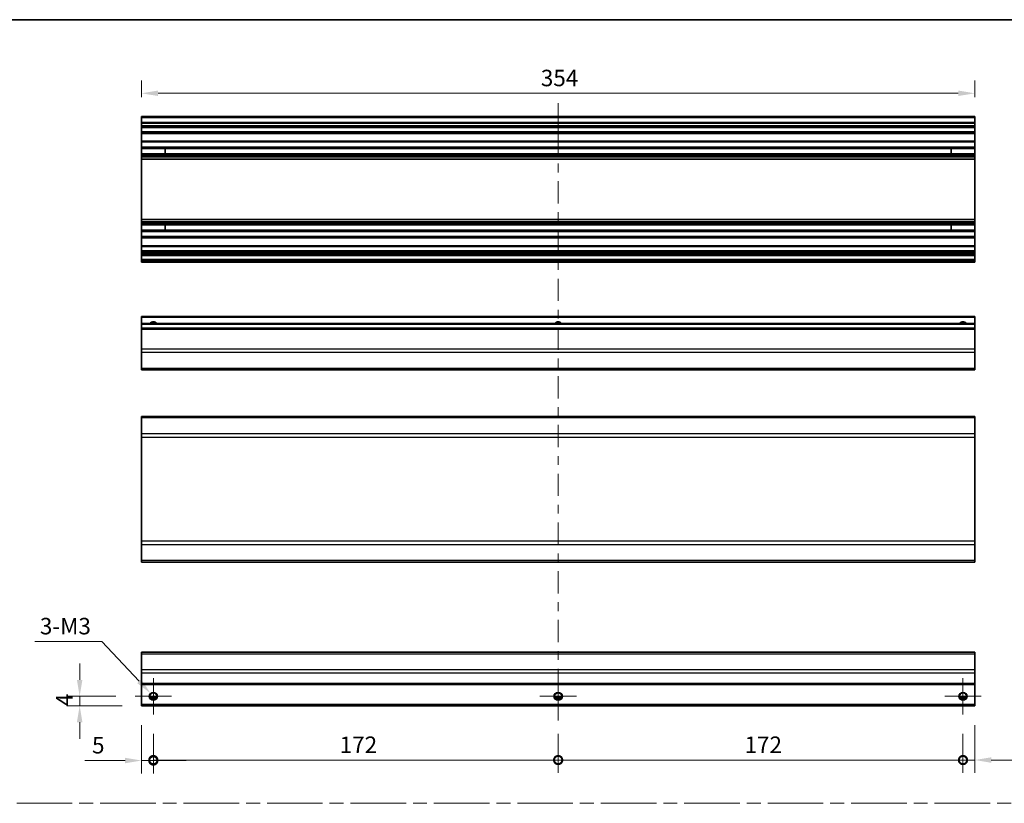
# Model space of a CAD drawing. Units: millimetres. Extents: x 0 to 8447, y -31 to 1686.
# Drawn here: x 4351 to 4769, y 370 to 703 of the extents above; entities that cross this region are included whole.
import ezdxf

# ---------------------------------------------------------------- set-up
doc = ezdxf.new("R2010")
doc.units = ezdxf.units.MM
doc.header["$LTSCALE"] = 5.5
doc.linetypes.add('CHAIN', pattern=[0.3543, 0.2362, -0.0295, 0.0591, -0.0295])
doc.layers.get('Defpoints').update_dxf_attribs({"lineweight": 25})
for name, color, linetype, lineweight in [('Border (ISO)', 7, 'Continuous', 35), ('Center Mark (ISO)', 131, 'Continuous', 18), ('Centerline (ISO)', 131, 'Continuous', 18), ('Dimension (ISO)', 7, 'Continuous', 18), ('Dimension (ISO) @ 1', 7, 'Continuous', 18), ('Sketch Geometry (ISO)', 7, 'Continuous', 18), ('Visible (ISO)', 7, 'Continuous', 35), ('Visible Narrow (ISO)', 7, 'Continuous', 25)]:
    doc.layers.add(name, color=color, linetype=linetype, lineweight=lineweight)
doc.styles.add('Note Text (TK)', font='txt')
doc.dimstyles.new('Default - Method 1b (TK)', dxfattribs={"dimscale": 5.5, "dimtxt": 2.5, "dimasz": 2.5, "dimexe": 1, "dimexo": 1.5, "dimgap": 1, "dimtad": 1, "dimtoh": 1, "dimrnd": 1e-08, "dimdsep": 46, "dimtxsty": 'Note Text (TK)', "dimcen": 0.09, "dimdle": 5, "dimclrd": 100, "dimclre": 100, "dimclrt": 7, "dimadec": 1, "dimazin": 1, "dimtfac": 1, "dimtmove": 0, "dimatfit": 3, "dimfxl": 1, "dimtolj": 1, "dimlwd": -1, "dimlwe": -1, "dimarcsym": 0})

# ---------------------------------------------------------------- blocks, each defined once
blk = doc.blocks.new('図面枠 tk図枠')
at = {"layer": 'Border (ISO)'}
blk.add_line((14.5, 289), (405.5, 289), dxfattribs=at)
blk = doc.blocks.new('_DotSmall')
at = {"color": 0, "linetype": 'ByBlock', "const_width": 0.5}
blk.add_lwpolyline([(-0.0625, 0, 1), (0.0625, 0, 1)], format="xyb", close=True, dxfattribs=at)
blk = doc.blocks.new('*D75')
at = {"layer": 'Defpoints', "color": 0}
for p in [(4402.5, 410.98), (4407.5, 407.23), (4407.5, 387.69)]:
    blk.add_point(p, dxfattribs=at)
at = {"layer": 'Dimension (ISO)', "color": 100}
for p, q in [((4402.5, 402.73), (4402.5, 382.19)), ((4407.5, 398.98), (4407.5, 382.19)), ((4395.5, 387.69), (4378.45, 387.69)), ((4407.5, 387.69), (4402.5, 387.69)), ((4407.5, 387.69), (4421.5, 387.69))]:
    blk.add_line(p, q, dxfattribs=at)
blk.add_solid([(4395.5, 388.86), (4395.5, 386.52), (4402.5, 387.69)], dxfattribs=at)
at = {"layer": 'Dimension (ISO)', "color": 100, "xscale": 7, "yscale": 7, "zscale": 7, "rotation": 180}
blk.add_blockref('_DotSmall', (4407.5, 387.69), dxfattribs=at)
at = {"layer": 'Dimension (ISO)', "color": 7, "insert": (4381.45, 394.19), "char_height": 7, "attachment_point": 4, "style": 'Note Text (TK)'}
blk.add_mtext('\\A1;5', dxfattribs=at)
blk = doc.blocks.new('*D76')
at = {"layer": 'Defpoints', "color": 0}
for p in [(4407.5, 407.23), (4579.5, 407.23), (4579.5, 387.9)]:
    blk.add_point(p, dxfattribs=at)
at = {"layer": 'Dimension (ISO)', "color": 100}
for p, q in [((4407.5, 398.98), (4407.5, 382.4)), ((4579.5, 398.98), (4579.5, 382.4)), ((4407.5, 387.9), (4579.5, 387.9))]:
    blk.add_line(p, q, dxfattribs=at)
at = {"layer": 'Dimension (ISO)', "color": 100, "xscale": 7, "yscale": 7, "zscale": 7, "rotation": 180}
blk.add_blockref('_DotSmall', (4407.5, 387.9), dxfattribs=at)
at = {"layer": 'Dimension (ISO)', "color": 100, "xscale": 7, "yscale": 7, "zscale": 7}
blk.add_blockref('_DotSmall', (4579.5, 387.9), dxfattribs=at)
at = {"layer": 'Dimension (ISO)', "color": 7, "insert": (4486.69, 394.4), "char_height": 7, "attachment_point": 4, "style": 'Note Text (TK)'}
blk.add_mtext('\\A1;172', dxfattribs=at)
blk = doc.blocks.new('*D77')
at = {"layer": 'Defpoints', "color": 0}
for p in [(4579.5, 407.23), (4751.5, 407.23), (4751.5, 387.9)]:
    blk.add_point(p, dxfattribs=at)
at = {"layer": 'Dimension (ISO)', "color": 100}
for p, q in [((4579.5, 398.98), (4579.5, 382.4)), ((4751.5, 398.98), (4751.5, 382.4)), ((4579.5, 387.9), (4751.5, 387.9))]:
    blk.add_line(p, q, dxfattribs=at)
at = {"layer": 'Dimension (ISO)', "color": 100, "xscale": 7, "yscale": 7, "zscale": 7, "rotation": 180}
blk.add_blockref('_DotSmall', (4579.5, 387.9), dxfattribs=at)
at = {"layer": 'Dimension (ISO)', "color": 100, "xscale": 7, "yscale": 7, "zscale": 7}
blk.add_blockref('_DotSmall', (4751.5, 387.9), dxfattribs=at)
at = {"layer": 'Dimension (ISO)', "color": 7, "insert": (4658.69, 394.4), "char_height": 7, "attachment_point": 4, "style": 'Note Text (TK)'}
blk.add_mtext('\\A1;172', dxfattribs=at)
blk = doc.blocks.new('*D78')
at = {"layer": 'Defpoints', "color": 0}
for p in [(4756.5, 410.98), (4751.5, 407.23), (4756.5, 387.9)]:
    blk.add_point(p, dxfattribs=at)
at = {"layer": 'Dimension (ISO)', "color": 100}
for p, q in [((4756.5, 402.73), (4756.5, 382.4)), ((4751.5, 398.98), (4751.5, 382.4)), ((4751.5, 387.9), (4744.5, 387.9)), ((4751.5, 387.9), (4756.5, 387.9)), ((4763.5, 387.9), (4798.52, 387.9))]:
    blk.add_line(p, q, dxfattribs=at)
blk.add_solid([(4763.5, 389.06), (4763.5, 386.73), (4756.5, 387.9)], dxfattribs=at)
at = {"layer": 'Dimension (ISO)', "color": 100, "xscale": 7, "yscale": 7, "zscale": 7}
blk.add_blockref('_DotSmall', (4751.5, 387.9), dxfattribs=at)
at = {"layer": 'Dimension (ISO)', "color": 7, "insert": (4791.46, 394.4), "char_height": 7, "attachment_point": 4, "style": 'Note Text (TK)'}
blk.add_mtext('\\A1;5', dxfattribs=at)
blk = doc.blocks.new('*D79')
at = {"layer": 'Defpoints', "color": 0}
for p in [(4376.2, 414.98), (4399.75, 414.98), (4402.5, 410.98)]:
    blk.add_point(p, dxfattribs=at)
at = {"layer": 'Dimension (ISO)', "color": 100}
for p, q in [((4376.2, 421.98), (4376.2, 428.98)), ((4391.5, 414.98), (4370.7, 414.98)), ((4376.2, 410.98), (4376.2, 414.98)), ((4394.25, 410.98), (4370.7, 410.98)), ((4376.2, 403.98), (4376.2, 396.98))]:
    blk.add_line(p, q, dxfattribs=at)
for points in [[(4375.03, 421.98), (4377.36, 421.98), (4376.2, 414.98)], [(4375.03, 403.98), (4377.36, 403.98), (4376.2, 410.98)]]:
    blk.add_solid(points, dxfattribs=at)
at = {"layer": 'Dimension (ISO)', "color": 7, "insert": (4369.7, 410.78), "char_height": 7, "attachment_point": 4, "rotation": 90, "style": 'Note Text (TK)'}
blk.add_mtext('\\A1;4', dxfattribs=at)
blk = doc.blocks.new('*D80')
at = {"layer": 'Defpoints', "color": 0}
for p in [(4406.29, 416.27), (4408.72, 413.69)]:
    blk.add_point(p, dxfattribs=at)
at = {"layer": 'Dimension (ISO)', "color": 100}
for p, q in [((4357.15, 438.3), (4385.56, 438.3)), ((4385.56, 438.3), (4401.49, 421.37)), ((4407.01, 414.98), (4408, 414.98)), ((4407.5, 414.49), (4407.5, 415.48))]:
    blk.add_line(p, q, dxfattribs=at)
blk.add_solid([(4402.34, 422.17), (4400.64, 420.57), (4406.29, 416.27)], dxfattribs=at)
at = {"layer": 'Dimension (ISO)', "color": 7, "insert": (4357.15, 444.8), "char_height": 7, "attachment_point": 4, "style": 'Note Text (TK)'}
blk.add_mtext('\\A1; 3-M3', dxfattribs=at)
blk = doc.blocks.new('*D81')
at = {"layer": 'Defpoints', "color": 0}
for p in [(4402.5, 671.22), (4402.5, 661.34), (4756.5, 661.34)]:
    blk.add_point(p, dxfattribs=at)
at = {"layer": 'Dimension (ISO)', "color": 100}
for p, q in [((4402.5, 669.59), (4402.5, 676.72)), ((4756.5, 669.59), (4756.5, 676.72)), ((4749.5, 671.22), (4409.5, 671.22))]:
    blk.add_line(p, q, dxfattribs=at)
for points in [[(4409.5, 672.39), (4409.5, 670.06), (4402.5, 671.22)], [(4749.5, 672.39), (4749.5, 670.06), (4756.5, 671.22)]]:
    blk.add_solid(points, dxfattribs=at)
at = {"layer": 'Dimension (ISO)', "color": 7, "insert": (4572.14, 677.72), "char_height": 7, "attachment_point": 4, "style": 'Note Text (TK)'}
blk.add_mtext('\\A1;354', dxfattribs=at)

msp = doc.modelspace()

# ---------------------------------------------------------------- linework, layer by layer
at = {"layer": 'Center Mark (ISO)', "linetype": 'Continuous'}
for p, q in [((4407.502, 414.983), (4407.502, 422.733)), ((4579.502, 414.983), (4579.502, 422.733)), ((4751.502, 414.983), (4751.502, 422.733)), ((4407.502, 414.983), (4399.752, 414.983)), ((4407.502, 414.983), (4415.252, 414.983)), ((4407.502, 414.983), (4407.502, 407.233)), ((4579.502, 414.983), (4571.752, 414.983)), ((4579.502, 414.983), (4587.252, 414.983)), ((4579.502, 414.983), (4579.502, 407.233)), ((4751.502, 414.983), (4743.752, 414.983)), ((4751.502, 414.983), (4759.252, 414.983)), ((4751.502, 414.983), (4751.502, 407.233))]:
    msp.add_line(p, q, dxfattribs=at)
at = {"layer": 'Centerline (ISO)'}
for p, q in [((4579.502, 660.845), (4579.502, 667.095)), ((4579.502, 660.845), (4579.502, 654.595)), ((4579.502, 410.983), (4579.502, 417.233)), ((4579.502, 410.983), (4579.502, 404.733))]:
    msp.add_line(p, q, dxfattribs=at)
at = {"layer": 'Centerline (ISO)', "linetype": 'Continuous'}
for p, q in [((4579.502, 654.595), (4579.502, 645.127)), ((4579.502, 641.377), (4579.502, 637.627)), ((4579.502, 633.877), (4579.502, 624.409)), ((4579.502, 620.659), (4579.502, 616.909)), ((4579.502, 613.159), (4579.502, 603.692)), ((4579.502, 599.942), (4579.502, 596.192)), ((4579.502, 592.442), (4579.502, 582.974)), ((4579.502, 579.224), (4579.502, 575.474)), ((4579.502, 571.724), (4579.502, 562.256)), ((4579.502, 558.506), (4579.502, 554.756)), ((4579.502, 551.006), (4579.502, 541.539)), ((4579.502, 537.789), (4579.502, 534.039)), ((4579.502, 530.289), (4579.502, 520.821)), ((4579.502, 517.071), (4579.502, 513.321)), ((4579.502, 509.571), (4579.502, 500.103)), ((4579.502, 496.353), (4579.502, 492.603)), ((4579.502, 488.853), (4579.502, 479.386)), ((4579.502, 475.636), (4579.502, 471.886)), ((4579.502, 468.136), (4579.502, 458.668)), ((4579.502, 454.918), (4579.502, 451.168)), ((4579.502, 447.418), (4579.502, 437.951)), ((4579.502, 434.201), (4579.502, 430.451)), ((4579.502, 426.701), (4579.502, 417.233))]:
    msp.add_line(p, q, dxfattribs=at)
at = {"layer": 'Sketch Geometry (ISO)', "color": 4, "linetype": 'CHAIN', "ltscale": 18.194183}
msp.add_line((4136.71, 369.511), (5092.3, 369.511), dxfattribs=at)
at = {"layer": 'Visible (ISO)'}
for p, q in [((4402.502, 660.845), (4402.502, 661.345)), ((4756.502, 661.345), (4402.502, 661.345)), ((4756.502, 661.345), (4756.502, 660.845)), ((4402.502, 660.845), (4402.502, 658.845)), ((4402.502, 658.345), (4402.502, 658.845)), ((4756.502, 658.845), (4402.502, 658.845)), ((4402.502, 658.345), (4402.502, 657.345)), ((4402.502, 656.845), (4402.502, 657.345)), ((4402.502, 656.495), (4402.502, 656.845)), ((4756.502, 656.845), (4402.502, 656.845)), ((4756.502, 658.845), (4756.502, 660.845)), ((4756.502, 658.845), (4756.502, 658.345)), ((4756.502, 657.345), (4756.502, 658.345)), ((4756.502, 657.345), (4756.502, 656.845)), ((4756.502, 656.845), (4756.502, 656.495)), ((4402.502, 656.495), (4402.502, 654.845)), ((4402.502, 654.345), (4402.502, 654.845)), ((4402.502, 654.345), (4402.502, 654.158)), ((4756.502, 654.345), (4402.502, 654.345)), ((4402.502, 654.158), (4402.502, 650.945)), ((4756.502, 654.158), (4402.502, 654.158)), ((4756.502, 654.845), (4756.502, 656.495)), ((4756.502, 654.845), (4756.502, 654.345)), ((4756.502, 654.158), (4756.502, 654.345)), ((4756.502, 650.945), (4756.502, 654.158)), ((4402.502, 650.445), (4402.502, 650.945)), ((4756.502, 650.945), (4402.502, 650.945)), ((4402.502, 650.445), (4402.502, 648.317)), ((4756.502, 650.945), (4756.502, 650.445)), ((4756.502, 648.317), (4756.502, 650.445)), ((4402.502, 647.774), (4402.502, 648.317)), ((4756.502, 648.317), (4402.502, 648.317)), ((4402.502, 647.774), (4402.502, 645.515)), ((4756.502, 647.774), (4402.502, 647.774)), ((4402.502, 644.972), (4402.502, 645.515)), ((4756.502, 645.515), (4402.502, 645.515)), ((4402.502, 644.972), (4402.502, 644.458)), ((4756.502, 644.972), (4402.502, 644.972)), ((4402.502, 644.121), (4402.502, 644.458)), ((4756.502, 644.458), (4402.502, 644.458)), ((4412.502, 645.506), (4412.502, 647.783)), ((4746.502, 647.783), (4746.502, 645.506)), ((4756.502, 648.317), (4756.502, 647.774)), ((4756.502, 645.515), (4756.502, 647.774)), ((4756.502, 645.515), (4756.502, 644.972)), ((4756.502, 644.458), (4756.502, 644.972)), ((4756.502, 644.458), (4756.502, 644.121)), ((4402.502, 643.244), (4402.502, 644.121)), ((4402.502, 643.244), (4402.502, 617.545)), ((4756.502, 643.244), (4402.502, 643.244)), ((4756.502, 644.121), (4756.502, 643.244)), ((4756.502, 617.545), (4756.502, 643.244)), ((4402.502, 616.668), (4402.502, 617.545)), ((4756.502, 617.545), (4402.502, 617.545)), ((4402.502, 616.331), (4402.502, 616.668)), ((4402.502, 616.331), (4402.502, 615.817)), ((4756.502, 616.331), (4402.502, 616.331)), ((4402.502, 615.274), (4402.502, 615.817)), ((4756.502, 615.817), (4402.502, 615.817)), ((4402.502, 615.274), (4402.502, 613.015)), ((4756.502, 615.274), (4402.502, 615.274)), ((4412.502, 613.006), (4412.502, 615.283)), ((4746.502, 615.283), (4746.502, 613.006)), ((4756.502, 617.545), (4756.502, 616.668)), ((4756.502, 616.668), (4756.502, 616.331)), ((4756.502, 615.817), (4756.502, 616.331)), ((4756.502, 615.817), (4756.502, 615.274)), ((4756.502, 613.015), (4756.502, 615.274)), ((4402.502, 612.472), (4402.502, 613.015)), ((4756.502, 613.015), (4402.502, 613.015)), ((4402.502, 612.472), (4402.502, 610.345)), ((4756.502, 612.472), (4402.502, 612.472)), ((4756.502, 613.015), (4756.502, 612.472)), ((4756.502, 610.345), (4756.502, 612.472)), ((4402.502, 609.845), (4402.502, 610.345)), ((4402.502, 609.845), (4402.502, 606.445)), ((4756.502, 609.845), (4402.502, 609.845)), ((4756.502, 610.345), (4756.502, 609.845)), ((4756.502, 606.445), (4756.502, 609.845)), ((4402.502, 605.945), (4402.502, 606.445)), ((4756.502, 606.445), (4402.502, 606.445)), ((4402.502, 605.945), (4402.502, 604.295)), ((4402.502, 603.795), (4402.502, 604.295)), ((4402.502, 603.795), (4402.502, 603.495)), ((4756.502, 603.795), (4402.502, 603.795)), ((4402.502, 602.995), (4402.502, 603.495)), ((4756.502, 603.495), (4402.502, 603.495)), ((4402.502, 602.995), (4402.502, 602.795)), ((4402.502, 602.295), (4402.502, 602.795)), ((4756.502, 606.445), (4756.502, 605.945)), ((4756.502, 604.295), (4756.502, 605.945)), ((4756.502, 604.295), (4756.502, 603.795)), ((4756.502, 603.495), (4756.502, 603.795)), ((4756.502, 603.495), (4756.502, 602.995)), ((4756.502, 602.795), (4756.502, 602.995)), ((4756.502, 602.795), (4756.502, 602.295)), ((4402.502, 602.295), (4402.502, 600.645)), ((4756.502, 602.295), (4402.502, 602.295)), ((4402.502, 600.145), (4402.502, 600.645)), ((4756.502, 600.645), (4402.502, 600.645)), ((4402.502, 600.145), (4402.502, 599.945)), ((4402.502, 599.445), (4402.502, 599.945)), ((4756.502, 599.445), (4402.502, 599.445)), ((4756.502, 600.645), (4756.502, 602.295)), ((4756.502, 600.645), (4756.502, 600.145)), ((4756.502, 599.945), (4756.502, 600.145)), ((4756.502, 599.945), (4756.502, 599.445)), ((4402.502, 575.907), (4402.502, 576.407)), ((4756.502, 576.407), (4402.502, 576.407)), ((4402.502, 575.907), (4402.502, 573.407)), ((4402.502, 572.907), (4402.502, 573.407)), ((4756.502, 573.407), (4402.502, 573.407)), ((4756.502, 576.407), (4756.502, 575.907)), ((4756.502, 573.407), (4756.502, 575.907)), ((4756.502, 573.407), (4756.502, 572.907)), ((4402.502, 572.907), (4402.502, 571.407)), ((4402.502, 570.907), (4402.502, 571.407)), ((4756.502, 571.407), (4402.502, 571.407)), ((4402.502, 570.907), (4402.502, 562.535)), ((4756.502, 571.407), (4756.502, 572.907)), ((4756.502, 571.407), (4756.502, 570.907)), ((4756.502, 562.535), (4756.502, 570.907)), ((4402.502, 561.121), (4402.502, 562.535)), ((4402.502, 561.121), (4402.502, 554.293)), ((4756.502, 562.535), (4756.502, 561.121)), ((4756.502, 554.293), (4756.502, 561.121)), ((4402.502, 553.707), (4402.502, 554.293)), ((4402.502, 553.707), (4756.502, 553.707)), ((4756.502, 554.293), (4756.502, 553.707)), ((4402.502, 533.363), (4402.502, 533.949)), ((4756.502, 533.949), (4402.502, 533.949)), ((4402.502, 533.363), (4402.502, 526.535)), ((4756.502, 533.949), (4756.502, 533.363)), ((4756.502, 526.535), (4756.502, 533.363)), ((4402.502, 525.121), (4402.502, 526.535)), ((4402.502, 525.121), (4402.502, 480.877)), ((4756.502, 526.535), (4756.502, 525.121)), ((4756.502, 480.877), (4756.502, 525.121)), ((4402.502, 479.463), (4402.502, 480.877)), ((4402.502, 479.463), (4402.502, 472.635)), ((4756.502, 480.877), (4756.502, 479.463)), ((4756.502, 472.635), (4756.502, 479.463)), ((4402.502, 472.049), (4402.502, 472.635)), ((4756.502, 472.049), (4402.502, 472.049)), ((4756.502, 472.635), (4756.502, 472.049)), ((4402.502, 433.097), (4402.502, 433.683)), ((4756.502, 433.683), (4402.502, 433.683)), ((4402.502, 433.097), (4402.502, 426.269)), ((4756.502, 433.683), (4756.502, 433.097)), ((4756.502, 426.269), (4756.502, 433.097)), ((4402.502, 424.854), (4402.502, 426.269)), ((4402.502, 424.854), (4402.502, 420.483)), ((4756.502, 426.269), (4756.502, 424.854)), ((4756.502, 420.483), (4756.502, 424.854)), ((4402.502, 419.983), (4402.502, 420.483)), ((4402.502, 419.983), (4402.502, 411.483)), ((4756.502, 419.983), (4402.502, 419.983)), ((4756.502, 420.483), (4756.502, 419.983)), ((4756.502, 411.483), (4756.502, 419.983)), ((4402.502, 410.983), (4402.502, 411.483)), ((4756.502, 410.983), (4402.502, 410.983)), ((4408.62, 413.983), (4406.384, 413.983)), ((4580.62, 413.983), (4578.384, 413.983)), ((4752.62, 413.983), (4750.384, 413.983)), ((4756.502, 411.483), (4756.502, 410.983))]:
    msp.add_line(p, q, dxfattribs=at)
for centre in [(4407.502, 414.983), (4579.502, 414.983), (4751.502, 414.983)]:
    msp.add_circle(centre, 1.5, dxfattribs=at)
for centre in [(4407.502, 572.407), (4579.502, 572.407), (4751.502, 572.407)]:
    msp.add_arc(centre, 1.5, 41.81031, 138.18969, dxfattribs=at)
at = {"layer": 'Visible Narrow (ISO)'}
for p, q in [((4756.502, 660.845), (4402.502, 660.845)), ((4756.502, 658.345), (4402.502, 658.345)), ((4756.502, 657.345), (4402.502, 657.345)), ((4756.502, 656.495), (4402.502, 656.495)), ((4756.502, 654.845), (4402.502, 654.845)), ((4756.502, 650.445), (4402.502, 650.445)), ((4402.502, 647.783), (4412.502, 647.783)), ((4412.502, 645.506), (4402.502, 645.506)), ((4746.502, 647.783), (4756.502, 647.783)), ((4756.502, 645.506), (4746.502, 645.506)), ((4756.502, 644.121), (4402.502, 644.121)), ((4756.502, 616.668), (4402.502, 616.668)), ((4402.502, 615.283), (4412.502, 615.283)), ((4746.502, 615.283), (4756.502, 615.283)), ((4412.502, 613.006), (4402.502, 613.006)), ((4756.502, 613.006), (4746.502, 613.006)), ((4756.502, 610.345), (4402.502, 610.345)), ((4756.502, 605.945), (4402.502, 605.945)), ((4756.502, 604.295), (4402.502, 604.295)), ((4756.502, 602.995), (4402.502, 602.995)), ((4756.502, 602.795), (4402.502, 602.795)), ((4756.502, 600.145), (4402.502, 600.145)), ((4756.502, 599.945), (4402.502, 599.945)), ((4756.502, 575.907), (4402.502, 575.907)), ((4756.502, 572.907), (4402.502, 572.907)), ((4756.502, 570.907), (4402.502, 570.907)), ((4756.502, 562.535), (4402.502, 562.535)), ((4756.502, 561.121), (4402.502, 561.121)), ((4756.502, 554.293), (4402.502, 554.293)), ((4756.502, 533.363), (4402.502, 533.363)), ((4756.502, 526.535), (4402.502, 526.535)), ((4402.502, 525.121), (4756.502, 525.121)), ((4756.502, 480.877), (4402.502, 480.877)), ((4402.502, 479.463), (4756.502, 479.463)), ((4756.502, 472.635), (4402.502, 472.635)), ((4402.502, 433.097), (4756.502, 433.097)), ((4756.502, 426.269), (4402.502, 426.269)), ((4756.502, 424.854), (4402.502, 424.854)), ((4756.502, 420.483), (4402.502, 420.483)), ((4408.917, 414.483), (4406.088, 414.483)), ((4580.917, 414.483), (4578.088, 414.483)), ((4752.917, 414.483), (4750.088, 414.483)), ((4756.502, 411.483), (4402.502, 411.483))]:
    msp.add_line(p, q, dxfattribs=at)
for centre in [(4407.502, 414.983), (4579.502, 414.983), (4751.502, 414.983)]:
    msp.add_circle(centre, 1.77, dxfattribs=at)
for centre, radius in [((4407.502, 572.407), 1.77), ((4579.502, 572.407), 1.77), ((4751.502, 572.407), 1.771)]:
    msp.add_arc(centre, radius, 34.38925, 145.61075, dxfattribs=at)

# ---------------------------------------------------------------- block references
at = {"xscale": 2.5, "yscale": 2.5, "zscale": 2.5}
msp.add_blockref('図面枠 tk図枠', (4089.25, -20), dxfattribs=at)

# ---------------------------------------------------------------- dimensions: what is measured, and where the dimension line sits
at = {"layer": 'Dimension (ISO) @ 1', "color": 100}
for base, p1, p2, angle, override, picture, middle in [((4402.502, 671.222), (4756.502, 661.345), (4402.502, 661.345), 180, {"dimscale": 1, "dimtxt": 7, "dimasz": 7, "dimexe": 5.5, "dimexo": 8.25, "dimgap": 3, "dimtoh": 0, "dimdec": 2, "dimcen": 0.495, "dimtp": 0, "dimtm": 0, "dimtdec": 2, "dimtix": 0, "dimtofl": 0, "dimtmove": 0, "dimatfit": 1}, '*D81', (4579.357, 671.222)), ((4376.197, 414.983), (4402.502, 410.983), (4399.752, 414.983), 90, {"dimscale": 1, "dimtxt": 7, "dimasz": 7, "dimexe": 5.5, "dimexo": 8.25, "dimgap": 3, "dimtoh": 0, "dimdec": 2, "dimcen": 0.495, "dimtp": 0, "dimtm": 0, "dimtdec": 2, "dimtix": 0, "dimtofl": 1, "dimtmove": 0, "dimatfit": 1}, '*D79', (4376.197, 412.983)), ((4407.502, 387.69), (4402.502, 410.983), (4407.502, 407.233), 180, {"dimscale": 1, "dimtxt": 7, "dimasz": 7, "dimexe": 5.5, "dimexo": 8.25, "dimgap": 3, "dimtoh": 0, "dimblk2": 'DotSmall', "dimsah": 1, "dimcen": 0.495, "dimdle": 0, "dimtix": 0, "dimtofl": 1, "dimtmove": 0, "dimatfit": 1}, '*D75', (4383.474, 387.69)), ((4756.502, 387.897), (4751.502, 407.233), (4756.502, 410.983), 180, {"dimscale": 1, "dimtxt": 7, "dimasz": 7, "dimexe": 5.5, "dimexo": 8.25, "dimgap": 3, "dimtoh": 0, "dimdec": 2, "dimblk1": 'DotSmall', "dimsah": 1, "dimcen": 0.495, "dimdle": 0, "dimtp": 0, "dimtm": 0, "dimtdec": 2, "dimtix": 0, "dimtofl": 1, "dimtmove": 0, "dimatfit": 1}, '*D78', (4793.487, 387.897)), ((4579.502, 387.897), (4407.502, 407.233), (4579.502, 407.233), 180, {"dimscale": 1, "dimtxt": 7, "dimasz": 7, "dimexe": 5.5, "dimexo": 8.25, "dimgap": 3, "dimtoh": 0, "dimdec": 2, "dimblk1": 'DotSmall', "dimblk2": 'DotSmall', "dimsah": 1, "dimcen": 0.495, "dimdle": 0, "dimtp": 0, "dimtm": 0, "dimtdec": 2, "dimtix": 0, "dimtofl": 0, "dimtmove": 0, "dimatfit": 1}, '*D76', (4493.527, 387.897)), ((4751.502, 387.897), (4579.502, 407.233), (4751.502, 407.233), 180, {"dimscale": 1, "dimtxt": 7, "dimasz": 7, "dimexe": 5.5, "dimexo": 8.25, "dimgap": 3, "dimtoh": 0, "dimdec": 2, "dimblk1": 'DotSmall', "dimblk2": 'DotSmall', "dimsah": 1, "dimcen": 0.495, "dimdle": 0, "dimtp": 0, "dimtm": 0, "dimtdec": 2, "dimtix": 0, "dimtofl": 0, "dimtmove": 0, "dimatfit": 1}, '*D77', (4665.527, 387.897))]:
    dim = msp.add_linear_dim(base=base, p1=p1, p2=p2, angle=angle, dimstyle='Default - Method 1b (TK)', override=override, dxfattribs=at)
    dim.commit()
    dim.dimension.update_dxf_attribs({"geometry": picture, "text_midpoint": middle, "dimtype": 128})
dim = msp.add_diameter_dim_2p(p1=(4408.716, 413.693), p2=(4406.289, 416.272), text=' 3-M3', dimstyle='Default - Method 1b (TK)', override={"dimscale": 1, "dimtxt": 7, "dimasz": 7, "dimexe": 5.5, "dimexo": 8.25, "dimgap": 3, "dimtih": 1, "dimlfac": 1, "dimcen": 0.495, "dimtix": 0, "dimtofl": 0, "dimtmove": 0, "dimatfit": 3}, dxfattribs=at)
dim.commit()
dim.dimension.update_dxf_attribs({"geometry": '*D80', "text_midpoint": (4369.857, 438.297), "dimtype": 131})

doc.saveas('drawing.dxf')
